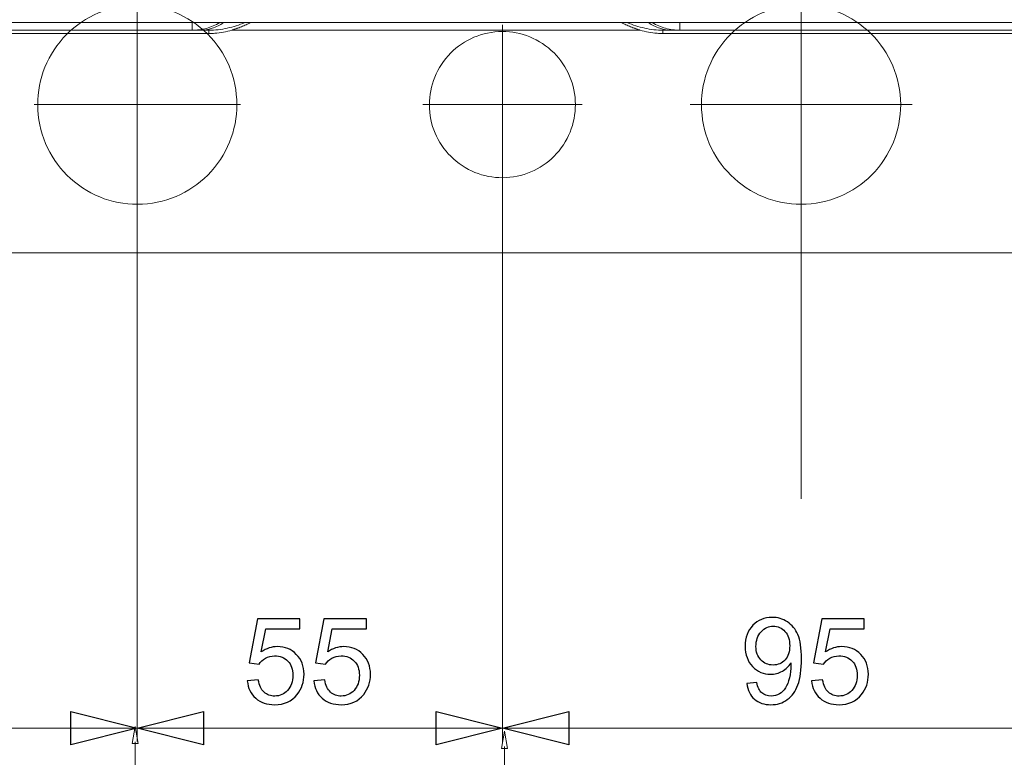
# Model space of a CAD drawing. Units: millimetres. Extents: x 49 to 306, y -24 to 121.
# Drawn here: x 75 to 94, y 0 to 14 of the extents above; entities that cross this region are included whole.
import ezdxf
from ezdxf.lldxf.tags import DXFTag

# ---------------------------------------------------------------- set-up
doc = ezdxf.new("R2010")
doc.units = ezdxf.units.MM
doc.header["$MEASUREMENT"] = 0
doc.layers.add('Vrstva 1', color=7, linetype='Continuous')
tags = doc.linetypes.add('New Line10', pattern=[0.4, 0.1, -0.1, 0.1, -0.1]).pattern_tags.tags
tags[10:11] = [DXFTag(74, 4), DXFTag(75, 0), DXFTag(340, '0'), DXFTag(46, 1.0), DXFTag(50, 0.0), DXFTag(44, 0.0), DXFTag(45, 0.0)]
tags[8:9] = [DXFTag(74, 4), DXFTag(75, 0), DXFTag(340, '0'), DXFTag(46, 1.0), DXFTag(50, 0.0), DXFTag(44, 0.0), DXFTag(45, 0.0)]
tags[6:7] = [DXFTag(74, 4), DXFTag(75, 0), DXFTag(340, '0'), DXFTag(46, 1.0), DXFTag(50, 0.0), DXFTag(44, 0.0), DXFTag(45, 0.0)]
tags[4:5] = [DXFTag(74, 4), DXFTag(75, 0), DXFTag(340, '0'), DXFTag(46, 1.0), DXFTag(50, 0.0), DXFTag(44, 0.0), DXFTag(45, 0.0)]
tags = doc.linetypes.add('New Line11', pattern=[0.4, 0.1, -0.1, 0.1, -0.1]).pattern_tags.tags
tags[10:11] = [DXFTag(74, 4), DXFTag(75, 0), DXFTag(340, '0'), DXFTag(46, 1.0), DXFTag(50, 0.0), DXFTag(44, 0.0), DXFTag(45, 0.0)]
tags[8:9] = [DXFTag(74, 4), DXFTag(75, 0), DXFTag(340, '0'), DXFTag(46, 1.0), DXFTag(50, 0.0), DXFTag(44, 0.0), DXFTag(45, 0.0)]
tags[6:7] = [DXFTag(74, 4), DXFTag(75, 0), DXFTag(340, '0'), DXFTag(46, 1.0), DXFTag(50, 0.0), DXFTag(44, 0.0), DXFTag(45, 0.0)]
tags[4:5] = [DXFTag(74, 4), DXFTag(75, 0), DXFTag(340, '0'), DXFTag(46, 1.0), DXFTag(50, 0.0), DXFTag(44, 0.0), DXFTag(45, 0.0)]
tags = doc.linetypes.add('New Line12', pattern=[0.4, 0.1, -0.1, 0.1, -0.1]).pattern_tags.tags
tags[10:11] = [DXFTag(74, 4), DXFTag(75, 0), DXFTag(340, '0'), DXFTag(46, 1.0), DXFTag(50, 0.0), DXFTag(44, 0.0), DXFTag(45, 0.0)]
tags[8:9] = [DXFTag(74, 4), DXFTag(75, 0), DXFTag(340, '0'), DXFTag(46, 1.0), DXFTag(50, 0.0), DXFTag(44, 0.0), DXFTag(45, 0.0)]
tags[6:7] = [DXFTag(74, 4), DXFTag(75, 0), DXFTag(340, '0'), DXFTag(46, 1.0), DXFTag(50, 0.0), DXFTag(44, 0.0), DXFTag(45, 0.0)]
tags[4:5] = [DXFTag(74, 4), DXFTag(75, 0), DXFTag(340, '0'), DXFTag(46, 1.0), DXFTag(50, 0.0), DXFTag(44, 0.0), DXFTag(45, 0.0)]
tags = doc.linetypes.add('New Line23', pattern=[0.4, 0.1, -0.1, 0.1, -0.1]).pattern_tags.tags
tags[10:11] = [DXFTag(74, 4), DXFTag(75, 0), DXFTag(340, '0'), DXFTag(46, 1.0), DXFTag(50, 0.0), DXFTag(44, 0.0), DXFTag(45, 0.0)]
tags[8:9] = [DXFTag(74, 4), DXFTag(75, 0), DXFTag(340, '0'), DXFTag(46, 1.0), DXFTag(50, 0.0), DXFTag(44, 0.0), DXFTag(45, 0.0)]
tags[6:7] = [DXFTag(74, 4), DXFTag(75, 0), DXFTag(340, '0'), DXFTag(46, 1.0), DXFTag(50, 0.0), DXFTag(44, 0.0), DXFTag(45, 0.0)]
tags[4:5] = [DXFTag(74, 4), DXFTag(75, 0), DXFTag(340, '0'), DXFTag(46, 1.0), DXFTag(50, 0.0), DXFTag(44, 0.0), DXFTag(45, 0.0)]
tags = doc.linetypes.add('New Line24', pattern=[0.4, 0.1, -0.1, 0.1, -0.1]).pattern_tags.tags
tags[10:11] = [DXFTag(74, 4), DXFTag(75, 0), DXFTag(340, '0'), DXFTag(46, 1.0), DXFTag(50, 0.0), DXFTag(44, 0.0), DXFTag(45, 0.0)]
tags[8:9] = [DXFTag(74, 4), DXFTag(75, 0), DXFTag(340, '0'), DXFTag(46, 1.0), DXFTag(50, 0.0), DXFTag(44, 0.0), DXFTag(45, 0.0)]
tags[6:7] = [DXFTag(74, 4), DXFTag(75, 0), DXFTag(340, '0'), DXFTag(46, 1.0), DXFTag(50, 0.0), DXFTag(44, 0.0), DXFTag(45, 0.0)]
tags[4:5] = [DXFTag(74, 4), DXFTag(75, 0), DXFTag(340, '0'), DXFTag(46, 1.0), DXFTag(50, 0.0), DXFTag(44, 0.0), DXFTag(45, 0.0)]
tags = doc.linetypes.add('New Line25', pattern=[0.4, 0.1, -0.1, 0.1, -0.1]).pattern_tags.tags
tags[10:11] = [DXFTag(74, 4), DXFTag(75, 0), DXFTag(340, '0'), DXFTag(46, 1.0), DXFTag(50, 0.0), DXFTag(44, 0.0), DXFTag(45, 0.0)]
tags[8:9] = [DXFTag(74, 4), DXFTag(75, 0), DXFTag(340, '0'), DXFTag(46, 1.0), DXFTag(50, 0.0), DXFTag(44, 0.0), DXFTag(45, 0.0)]
tags[6:7] = [DXFTag(74, 4), DXFTag(75, 0), DXFTag(340, '0'), DXFTag(46, 1.0), DXFTag(50, 0.0), DXFTag(44, 0.0), DXFTag(45, 0.0)]
tags[4:5] = [DXFTag(74, 4), DXFTag(75, 0), DXFTag(340, '0'), DXFTag(46, 1.0), DXFTag(50, 0.0), DXFTag(44, 0.0), DXFTag(45, 0.0)]
tags = doc.linetypes.add('New Line26', pattern=[0.4, 0.1, -0.1, 0.1, -0.1]).pattern_tags.tags
tags[10:11] = [DXFTag(74, 4), DXFTag(75, 0), DXFTag(340, '0'), DXFTag(46, 1.0), DXFTag(50, 0.0), DXFTag(44, 0.0), DXFTag(45, 0.0)]
tags[8:9] = [DXFTag(74, 4), DXFTag(75, 0), DXFTag(340, '0'), DXFTag(46, 1.0), DXFTag(50, 0.0), DXFTag(44, 0.0), DXFTag(45, 0.0)]
tags[6:7] = [DXFTag(74, 4), DXFTag(75, 0), DXFTag(340, '0'), DXFTag(46, 1.0), DXFTag(50, 0.0), DXFTag(44, 0.0), DXFTag(45, 0.0)]
tags[4:5] = [DXFTag(74, 4), DXFTag(75, 0), DXFTag(340, '0'), DXFTag(46, 1.0), DXFTag(50, 0.0), DXFTag(44, 0.0), DXFTag(45, 0.0)]
tags = doc.linetypes.add('New Line27', pattern=[0.4, 0.1, -0.1, 0.1, -0.1]).pattern_tags.tags
tags[10:11] = [DXFTag(74, 4), DXFTag(75, 0), DXFTag(340, '0'), DXFTag(46, 1.0), DXFTag(50, 0.0), DXFTag(44, 0.0), DXFTag(45, 0.0)]
tags[8:9] = [DXFTag(74, 4), DXFTag(75, 0), DXFTag(340, '0'), DXFTag(46, 1.0), DXFTag(50, 0.0), DXFTag(44, 0.0), DXFTag(45, 0.0)]
tags[6:7] = [DXFTag(74, 4), DXFTag(75, 0), DXFTag(340, '0'), DXFTag(46, 1.0), DXFTag(50, 0.0), DXFTag(44, 0.0), DXFTag(45, 0.0)]
tags[4:5] = [DXFTag(74, 4), DXFTag(75, 0), DXFTag(340, '0'), DXFTag(46, 1.0), DXFTag(50, 0.0), DXFTag(44, 0.0), DXFTag(45, 0.0)]
tags = doc.linetypes.add('New Line28', pattern=[0.4, 0.1, -0.1, 0.1, -0.1]).pattern_tags.tags
tags[10:11] = [DXFTag(74, 4), DXFTag(75, 0), DXFTag(340, '0'), DXFTag(46, 1.0), DXFTag(50, 0.0), DXFTag(44, 0.0), DXFTag(45, 0.0)]
tags[8:9] = [DXFTag(74, 4), DXFTag(75, 0), DXFTag(340, '0'), DXFTag(46, 1.0), DXFTag(50, 0.0), DXFTag(44, 0.0), DXFTag(45, 0.0)]
tags[6:7] = [DXFTag(74, 4), DXFTag(75, 0), DXFTag(340, '0'), DXFTag(46, 1.0), DXFTag(50, 0.0), DXFTag(44, 0.0), DXFTag(45, 0.0)]
tags[4:5] = [DXFTag(74, 4), DXFTag(75, 0), DXFTag(340, '0'), DXFTag(46, 1.0), DXFTag(50, 0.0), DXFTag(44, 0.0), DXFTag(45, 0.0)]
tags = doc.linetypes.add('New Line3', pattern=[0.4, 0.1, -0.1, 0.1, -0.1]).pattern_tags.tags
tags[10:11] = [DXFTag(74, 4), DXFTag(75, 0), DXFTag(340, '0'), DXFTag(46, 1.0), DXFTag(50, 0.0), DXFTag(44, 0.0), DXFTag(45, 0.0)]
tags[8:9] = [DXFTag(74, 4), DXFTag(75, 0), DXFTag(340, '0'), DXFTag(46, 1.0), DXFTag(50, 0.0), DXFTag(44, 0.0), DXFTag(45, 0.0)]
tags[6:7] = [DXFTag(74, 4), DXFTag(75, 0), DXFTag(340, '0'), DXFTag(46, 1.0), DXFTag(50, 0.0), DXFTag(44, 0.0), DXFTag(45, 0.0)]
tags[4:5] = [DXFTag(74, 4), DXFTag(75, 0), DXFTag(340, '0'), DXFTag(46, 1.0), DXFTag(50, 0.0), DXFTag(44, 0.0), DXFTag(45, 0.0)]
tags = doc.linetypes.add('New Line4', pattern=[0.4, 0.1, -0.1, 0.1, -0.1]).pattern_tags.tags
tags[10:11] = [DXFTag(74, 4), DXFTag(75, 0), DXFTag(340, '0'), DXFTag(46, 1.0), DXFTag(50, 0.0), DXFTag(44, 0.0), DXFTag(45, 0.0)]
tags[8:9] = [DXFTag(74, 4), DXFTag(75, 0), DXFTag(340, '0'), DXFTag(46, 1.0), DXFTag(50, 0.0), DXFTag(44, 0.0), DXFTag(45, 0.0)]
tags[6:7] = [DXFTag(74, 4), DXFTag(75, 0), DXFTag(340, '0'), DXFTag(46, 1.0), DXFTag(50, 0.0), DXFTag(44, 0.0), DXFTag(45, 0.0)]
tags[4:5] = [DXFTag(74, 4), DXFTag(75, 0), DXFTag(340, '0'), DXFTag(46, 1.0), DXFTag(50, 0.0), DXFTag(44, 0.0), DXFTag(45, 0.0)]
tags = doc.linetypes.add('New Line5', pattern=[0.4, 0.1, -0.1, 0.1, -0.1]).pattern_tags.tags
tags[10:11] = [DXFTag(74, 4), DXFTag(75, 0), DXFTag(340, '0'), DXFTag(46, 1.0), DXFTag(50, 0.0), DXFTag(44, 0.0), DXFTag(45, 0.0)]
tags[8:9] = [DXFTag(74, 4), DXFTag(75, 0), DXFTag(340, '0'), DXFTag(46, 1.0), DXFTag(50, 0.0), DXFTag(44, 0.0), DXFTag(45, 0.0)]
tags[6:7] = [DXFTag(74, 4), DXFTag(75, 0), DXFTag(340, '0'), DXFTag(46, 1.0), DXFTag(50, 0.0), DXFTag(44, 0.0), DXFTag(45, 0.0)]
tags[4:5] = [DXFTag(74, 4), DXFTag(75, 0), DXFTag(340, '0'), DXFTag(46, 1.0), DXFTag(50, 0.0), DXFTag(44, 0.0), DXFTag(45, 0.0)]

msp = doc.modelspace()

# ---------------------------------------------------------------- linework, layer by layer
at = {"layer": 'Vrstva 1', "color": 7, "linetype": 'New Line28', "lineweight": 13}
msp.add_open_spline([(90.049, 12.791), (90.049, 12.791), (90.049, 14.91), (90.049, 14.91)], degree=3, dxfattribs=at)
at = {"layer": 'Vrstva 1', "color": 7, "lineweight": 13}
for points, knots in [([(79.272, 12.791), (79.272, 13.316), (79.059, 13.792), (78.715, 14.136), (78.715, 14.136), (78.344, 14.507), (77.857, 14.693), (77.37, 14.693), (77.37, 14.693), (76.845, 14.693), (76.369, 14.48), (76.025, 14.136), (76.025, 14.136), (75.654, 13.765), (75.468, 13.278), (75.468, 12.791), (75.468, 12.791), (75.468, 12.266), (75.681, 11.79), (76.025, 11.446), (76.025, 11.446), (76.397, 11.075), (76.883, 10.889), (77.37, 10.889), (77.37, 10.889), (77.895, 10.889), (78.37, 11.102), (78.715, 11.446), (78.715, 11.446), (79.086, 11.817), (79.272, 12.304), (79.272, 12.791)], [0, 0, 0, 0, 0.111111, 0.111111, 0.111111, 0.111111, 0.222222, 0.222222, 0.222222, 0.222222, 0.333333, 0.333333, 0.333333, 0.333333, 0.444444, 0.444444, 0.444444, 0.444444, 0.555556, 0.555556, 0.555556, 0.555556, 0.666667, 0.666667, 0.666667, 0.666667, 0.777778, 0.777778, 0.777778, 0.777778, 1, 1, 1, 1]), ([(91.951, 12.791), (91.951, 13.316), (91.738, 13.792), (91.394, 14.136), (91.394, 14.136), (91.023, 14.507), (90.536, 14.693), (90.049, 14.693), (90.049, 14.693), (89.524, 14.693), (89.048, 14.48), (88.704, 14.136), (88.704, 14.136), (88.333, 13.765), (88.147, 13.278), (88.147, 12.791), (88.147, 12.791), (88.147, 12.266), (88.36, 11.79), (88.704, 11.446), (88.704, 11.446), (89.076, 11.075), (89.562, 10.889), (90.049, 10.889), (90.049, 10.889), (90.574, 10.889), (91.05, 11.102), (91.394, 11.446), (91.394, 11.446), (91.765, 11.817), (91.951, 12.304), (91.951, 12.791)], [0, 0, 0, 0, 0.111111, 0.111111, 0.111111, 0.111111, 0.222222, 0.222222, 0.222222, 0.222222, 0.333333, 0.333333, 0.333333, 0.333333, 0.444444, 0.444444, 0.444444, 0.444444, 0.555556, 0.555556, 0.555556, 0.555556, 0.666667, 0.666667, 0.666667, 0.666667, 0.777778, 0.777778, 0.777778, 0.777778, 1, 1, 1, 1]), ([(78.945, 14.356), (78.866, 14.309), (78.78, 14.272), (78.691, 14.247), (78.691, 14.247), (78.602, 14.223), (78.51, 14.211), (78.418, 14.211)], [0, 0, 0, 0, 0.333333, 0.333333, 0.333333, 0.333333, 1, 1, 1, 1]), ([(79.018, 14.356), (78.951, 14.31), (78.877, 14.273), (78.798, 14.248), (78.798, 14.248), (78.722, 14.224), (78.641, 14.211), (78.56, 14.211)], [0, 0, 0, 0, 0.333333, 0.333333, 0.333333, 0.333333, 1, 1, 1, 1]), ([(79.426, 14.356), (79.317, 14.312), (79.205, 14.276), (79.09, 14.251), (79.09, 14.251), (78.975, 14.225), (78.857, 14.211), (78.74, 14.211)], [0, 0, 0, 0, 0.333333, 0.333333, 0.333333, 0.333333, 1, 1, 1, 1]), ([(79.533, 14.356), (79.505, 14.342), (79.476, 14.328), (79.447, 14.315), (79.447, 14.315), (79.432, 14.309), (79.417, 14.302), (79.403, 14.296), (79.403, 14.296), (79.388, 14.29), (79.373, 14.284), (79.358, 14.278), (79.358, 14.278), (79.344, 14.272), (79.329, 14.266), (79.314, 14.26), (79.314, 14.26), (79.307, 14.258), (79.299, 14.255), (79.292, 14.252), (79.292, 14.252), (79.284, 14.249), (79.277, 14.247), (79.269, 14.244), (79.269, 14.244), (79.262, 14.242), (79.254, 14.238), (79.247, 14.236), (79.247, 14.236), (79.239, 14.233), (79.232, 14.231), (79.224, 14.229), (79.224, 14.229), (79.216, 14.225), (79.208, 14.223), (79.201, 14.22), (79.201, 14.22), (79.198, 14.219), (79.196, 14.218), (79.19, 14.216), (79.19, 14.216), (79.185, 14.214), (79.176, 14.211), (79.18, 14.211)], [0, 0, 0, 0, 0.083333, 0.083333, 0.083333, 0.083333, 0.166667, 0.166667, 0.166667, 0.166667, 0.25, 0.25, 0.25, 0.25, 0.333333, 0.333333, 0.333333, 0.333333, 0.416667, 0.416667, 0.416667, 0.416667, 0.5, 0.5, 0.5, 0.5, 0.583333, 0.583333, 0.583333, 0.583333, 0.666667, 0.666667, 0.666667, 0.666667, 0.75, 0.75, 0.75, 0.75, 0.833333, 0.833333, 0.833333, 0.833333, 1, 1, 1, 1]), ([(86.971, 14.211), (86.975, 14.211), (86.966, 14.215), (86.961, 14.216), (86.961, 14.216), (86.955, 14.219), (86.953, 14.219), (86.95, 14.22), (86.95, 14.22), (86.944, 14.222), (86.935, 14.226), (86.927, 14.228), (86.927, 14.228), (86.919, 14.231), (86.912, 14.233), (86.905, 14.236), (86.905, 14.236), (86.897, 14.239), (86.89, 14.241), (86.882, 14.244), (86.882, 14.244), (86.874, 14.247), (86.867, 14.249), (86.859, 14.252), (86.859, 14.252), (86.852, 14.255), (86.845, 14.257), (86.837, 14.26), (86.837, 14.26), (86.822, 14.266), (86.807, 14.272), (86.792, 14.278), (86.792, 14.278), (86.778, 14.284), (86.763, 14.29), (86.748, 14.296), (86.748, 14.296), (86.734, 14.302), (86.719, 14.309), (86.704, 14.316), (86.704, 14.316), (86.675, 14.329), (86.646, 14.342), (86.618, 14.356)], [0, 0, 0, 0, 0.083333, 0.083333, 0.083333, 0.083333, 0.166667, 0.166667, 0.166667, 0.166667, 0.25, 0.25, 0.25, 0.25, 0.333333, 0.333333, 0.333333, 0.333333, 0.416667, 0.416667, 0.416667, 0.416667, 0.5, 0.5, 0.5, 0.5, 0.583333, 0.583333, 0.583333, 0.583333, 0.666667, 0.666667, 0.666667, 0.666667, 0.75, 0.75, 0.75, 0.75, 0.833333, 0.833333, 0.833333, 0.833333, 1, 1, 1, 1]), ([(87.411, 14.211), (87.294, 14.211), (87.177, 14.225), (87.062, 14.251), (87.062, 14.251), (86.947, 14.276), (86.834, 14.312), (86.725, 14.356)], [0, 0, 0, 0, 0.333333, 0.333333, 0.333333, 0.333333, 1, 1, 1, 1]), ([(87.59, 14.211), (87.51, 14.211), (87.43, 14.224), (87.353, 14.248), (87.353, 14.248), (87.275, 14.273), (87.2, 14.31), (87.133, 14.356)], [0, 0, 0, 0, 0.333333, 0.333333, 0.333333, 0.333333, 1, 1, 1, 1]), ([(87.733, 14.211), (87.641, 14.211), (87.549, 14.223), (87.46, 14.248), (87.46, 14.248), (87.371, 14.272), (87.285, 14.308), (87.206, 14.356)], [0, 0, 0, 0, 0.333333, 0.333333, 0.333333, 0.333333, 1, 1, 1, 1]), ([(79.18, 14.211), (79.072, 14.182), (78.962, 14.162), (78.851, 14.154), (78.851, 14.154), (78.814, 14.151), (78.777, 14.15), (78.74, 14.15)], [0, 0, 0, 0, 0.333333, 0.333333, 0.333333, 0.333333, 1, 1, 1, 1]), ([(85.738, 12.791), (85.738, 13.176), (85.582, 13.525), (85.33, 13.777), (85.33, 13.777), (85.057, 14.05), (84.7, 14.186), (84.343, 14.186), (84.343, 14.186), (83.958, 14.186), (83.609, 14.03), (83.357, 13.777), (83.357, 13.777), (83.085, 13.505), (82.949, 13.148), (82.949, 12.791), (82.949, 12.791), (82.949, 12.406), (83.105, 12.057), (83.357, 11.805), (83.357, 11.805), (83.63, 11.532), (83.986, 11.396), (84.343, 11.396), (84.343, 11.396), (84.729, 11.396), (85.077, 11.552), (85.33, 11.805), (85.33, 11.805), (85.602, 12.077), (85.738, 12.434), (85.738, 12.791)], [0, 0, 0, 0, 0.111111, 0.111111, 0.111111, 0.111111, 0.222222, 0.222222, 0.222222, 0.222222, 0.333333, 0.333333, 0.333333, 0.333333, 0.444444, 0.444444, 0.444444, 0.444444, 0.555556, 0.555556, 0.555556, 0.555556, 0.666667, 0.666667, 0.666667, 0.666667, 0.777778, 0.777778, 0.777778, 0.777778, 1, 1, 1, 1]), ([(87.411, 14.15), (87.374, 14.15), (87.337, 14.151), (87.3, 14.154), (87.3, 14.154), (87.189, 14.162), (87.079, 14.182), (86.971, 14.211)], [0, 0, 0, 0, 0.333333, 0.333333, 0.333333, 0.333333, 1, 1, 1, 1]), ([(77.37, 0.886), (77.37, 0.886), (76.102, 1.203), (76.102, 1.203), (76.102, 1.203), (76.102, 1.203), (76.102, 0.569), (76.102, 0.569), (76.102, 0.569), (76.102, 0.569), (77.37, 0.886), (77.37, 0.886)], [0, 0, 0, 0, 0.25, 0.25, 0.25, 0.25, 0.5, 0.5, 0.5, 0.5, 1, 1, 1, 1]), ([(77.37, 0.886), (77.37, 0.886), (78.638, 0.569), (78.638, 0.569), (78.638, 0.569), (78.638, 0.569), (78.638, 1.203), (78.638, 1.203), (78.638, 1.203), (78.638, 1.203), (77.37, 0.886), (77.37, 0.886)], [0, 0, 0, 0, 0.25, 0.25, 0.25, 0.25, 0.5, 0.5, 0.5, 0.5, 1, 1, 1, 1]), ([(84.343, 0.886), (84.343, 0.886), (83.076, 1.203), (83.076, 1.203), (83.076, 1.203), (83.076, 1.203), (83.076, 0.569), (83.076, 0.569), (83.076, 0.569), (83.076, 0.569), (84.343, 0.886), (84.343, 0.886)], [0, 0, 0, 0, 0.25, 0.25, 0.25, 0.25, 0.5, 0.5, 0.5, 0.5, 1, 1, 1, 1]), ([(84.343, 0.886), (84.343, 0.886), (85.611, 0.569), (85.611, 0.569), (85.611, 0.569), (85.611, 0.569), (85.611, 1.203), (85.611, 1.203), (85.611, 1.203), (85.611, 1.203), (84.343, 0.886), (84.343, 0.886)], [0, 0, 0, 0, 0.25, 0.25, 0.25, 0.25, 0.5, 0.5, 0.5, 0.5, 1, 1, 1, 1]), ([(77.332, 0.921), (77.332, 0.921), (77.273, 0.591), (77.273, 0.591), (77.273, 0.591), (77.273, 0.591), (77.39, 0.591), (77.39, 0.591), (77.39, 0.591), (77.39, 0.591), (77.332, 0.921), (77.332, 0.921)], [0, 0, 0, 0, 0.25, 0.25, 0.25, 0.25, 0.5, 0.5, 0.5, 0.5, 1, 1, 1, 1]), ([(84.384, 0.83), (84.384, 0.83), (84.326, 0.501), (84.326, 0.501), (84.326, 0.501), (84.326, 0.501), (84.443, 0.501), (84.443, 0.501), (84.443, 0.501), (84.443, 0.501), (84.384, 0.83), (84.384, 0.83)], [0, 0, 0, 0, 0.25, 0.25, 0.25, 0.25, 0.5, 0.5, 0.5, 0.5, 1, 1, 1, 1])]:
    msp.add_open_spline(points, degree=3, knots=knots, dxfattribs=at)
at = {"layer": 'Vrstva 1', "color": 7, "linetype": 'New Line24', "lineweight": 13}
msp.add_open_spline([(77.37, 12.791), (77.37, 12.791), (77.37, 14.763), (77.37, 14.763)], degree=3, dxfattribs=at)
at = {"layer": 'Vrstva 1', "color": 7, "lineweight": 13}
for points in [[(60.106, 14.356), (60.106, 14.356), (106.001, 14.356), (106.001, 14.356)], [(106.001, 14.356), (106.001, 14.356), (60.15, 14.356), (60.15, 14.356)], [(78.418, 14.211), (78.418, 14.211), (78.418, 14.356), (78.418, 14.356)], [(87.733, 14.211), (87.733, 14.211), (87.733, 14.356), (87.733, 14.356)], [(55.565, 14.211), (55.565, 14.211), (78.74, 14.211), (78.74, 14.211)], [(78.74, 14.15), (78.74, 14.15), (60.291, 14.15), (60.291, 14.15)], [(78.74, 14.211), (78.74, 14.211), (78.74, 14.15), (78.74, 14.15)], [(86.971, 14.211), (86.971, 14.211), (79.18, 14.211), (79.18, 14.211)], [(110.586, 14.211), (110.586, 14.211), (87.411, 14.211), (87.411, 14.211)], [(87.411, 14.211), (87.411, 14.211), (87.411, 14.15), (87.411, 14.15)], [(105.86, 14.15), (105.86, 14.15), (87.411, 14.15), (87.411, 14.15)], [(77.37, 12.791), (77.37, 12.791), (77.37, 0.633), (77.37, 0.633)], [(77.37, 12.791), (77.37, 12.791), (77.37, 0.633), (77.37, 0.633)], [(84.343, 12.791), (84.343, 12.791), (84.343, 0.633), (84.343, 0.633)], [(84.343, 12.791), (84.343, 12.791), (84.343, 0.633), (84.343, 0.633)], [(90.049, 12.791), (90.049, 12.791), (90.049, 5.267), (90.049, 5.267)], [(107.962, 9.964), (107.962, 9.964), (58.194, 9.964), (58.194, 9.964)], [(77.37, 0.886), (77.37, 0.886), (73.883, 0.886), (73.883, 0.886)], [(77.37, 0.886), (77.37, 0.886), (80.856, 0.886), (80.856, 0.886)], [(84.343, 0.886), (84.343, 0.886), (80.857, 0.886), (80.857, 0.886)], [(84.343, 0.886), (84.343, 0.886), (90.366, 0.886), (90.366, 0.886)], [(96.389, 0.886), (96.389, 0.886), (90.366, 0.886), (90.366, 0.886)], [(77.332, 0.624), (77.332, 0.624), (77.328, -4.199), (77.328, -4.199)], [(84.384, 0.534), (84.384, 0.534), (84.393, -4.66), (84.393, -4.66)]]:
    msp.add_open_spline(points, degree=3, dxfattribs=at)
at = {"layer": 'Vrstva 1', "color": 7, "linetype": 'New Line26', "lineweight": 13}
msp.add_open_spline([(84.343, 12.791), (84.343, 12.791), (84.343, 14.313), (84.343, 14.313)], degree=3, dxfattribs=at)
at = {"layer": 'Vrstva 1', "color": 7, "linetype": 'New Line5', "lineweight": 13}
msp.add_open_spline([(77.37, 12.791), (77.37, 12.791), (75.398, 12.791), (75.398, 12.791)], degree=3, dxfattribs=at)
at = {"layer": 'Vrstva 1', "color": 7, "linetype": 'New Line10', "lineweight": 13}
msp.add_open_spline([(77.37, 12.791), (77.37, 12.791), (79.342, 12.791), (79.342, 12.791)], degree=3, dxfattribs=at)
at = {"layer": 'Vrstva 1', "color": 7, "linetype": 'New Line23', "lineweight": 13}
msp.add_open_spline([(77.37, 12.791), (77.37, 12.791), (77.37, 10.819), (77.37, 10.819)], degree=3, dxfattribs=at)
at = {"layer": 'Vrstva 1', "color": 7, "linetype": 'New Line4', "lineweight": 13}
msp.add_open_spline([(84.343, 12.791), (84.343, 12.791), (82.822, 12.791), (82.822, 12.791)], degree=3, dxfattribs=at)
at = {"layer": 'Vrstva 1', "color": 7, "linetype": 'New Line11', "lineweight": 13}
msp.add_open_spline([(84.343, 12.791), (84.343, 12.791), (85.865, 12.791), (85.865, 12.791)], degree=3, dxfattribs=at)
at = {"layer": 'Vrstva 1', "color": 7, "linetype": 'New Line25', "lineweight": 13}
msp.add_open_spline([(84.343, 12.791), (84.343, 12.791), (84.343, 11.269), (84.343, 11.269)], degree=3, dxfattribs=at)
at = {"layer": 'Vrstva 1', "color": 7, "linetype": 'New Line3', "lineweight": 13}
msp.add_open_spline([(90.049, 12.791), (90.049, 12.791), (87.93, 12.791), (87.93, 12.791)], degree=3, dxfattribs=at)
at = {"layer": 'Vrstva 1', "color": 7, "linetype": 'New Line12', "lineweight": 13}
msp.add_open_spline([(90.049, 12.791), (90.049, 12.791), (92.168, 12.791), (92.168, 12.791)], degree=3, dxfattribs=at)
at = {"layer": 'Vrstva 1', "color": 7, "linetype": 'New Line27', "lineweight": 13}
msp.add_open_spline([(90.049, 12.791), (90.049, 12.791), (90.049, 10.672), (90.049, 10.672)], degree=3, dxfattribs=at)
at = {"layer": 'Vrstva 1', "color": 7}
for points, knots in [([(79.472, 1.789), (79.472, 1.789), (79.682, 1.807), (79.682, 1.807), (79.682, 1.807), (79.698, 1.704), (79.734, 1.627), (79.791, 1.576), (79.791, 1.576), (79.848, 1.524), (79.917, 1.499), (79.997, 1.499), (79.997, 1.499), (80.093, 1.499), (80.175, 1.535), (80.242, 1.608), (80.242, 1.608), (80.309, 1.68), (80.342, 1.777), (80.342, 1.898), (80.342, 1.898), (80.342, 2.012), (80.31, 2.102), (80.246, 2.168), (80.246, 2.168), (80.182, 2.234), (80.098, 2.267), (79.994, 2.267), (79.994, 2.267), (79.929, 2.267), (79.871, 2.252), (79.819, 2.223), (79.819, 2.223), (79.767, 2.194), (79.726, 2.156), (79.696, 2.109), (79.696, 2.109), (79.696, 2.109), (79.508, 2.134), (79.508, 2.134), (79.508, 2.134), (79.508, 2.134), (79.666, 2.973), (79.666, 2.973), (79.666, 2.973), (79.666, 2.973), (80.478, 2.973), (80.478, 2.973), (80.478, 2.973), (80.478, 2.973), (80.478, 2.781), (80.478, 2.781), (80.478, 2.781), (80.478, 2.781), (79.826, 2.781), (79.826, 2.781), (79.826, 2.781), (79.826, 2.781), (79.738, 2.342), (79.738, 2.342), (79.738, 2.342), (79.836, 2.41), (79.939, 2.444), (80.047, 2.444), (80.047, 2.444), (80.19, 2.444), (80.31, 2.395), (80.408, 2.296), (80.408, 2.296), (80.506, 2.197), (80.555, 2.07), (80.555, 1.915), (80.555, 1.915), (80.555, 1.767), (80.512, 1.64), (80.426, 1.532), (80.426, 1.532), (80.321, 1.4), (80.178, 1.334), (79.997, 1.334), (79.997, 1.334), (79.848, 1.334), (79.726, 1.375), (79.633, 1.458), (79.633, 1.458), (79.539, 1.542), (79.485, 1.652), (79.472, 1.789)], [0, 0, 0, 0, 0.043478, 0.043478, 0.043478, 0.043478, 0.086957, 0.086957, 0.086957, 0.086957, 0.130435, 0.130435, 0.130435, 0.130435, 0.173913, 0.173913, 0.173913, 0.173913, 0.217391, 0.217391, 0.217391, 0.217391, 0.26087, 0.26087, 0.26087, 0.26087, 0.304348, 0.304348, 0.304348, 0.304348, 0.347826, 0.347826, 0.347826, 0.347826, 0.391304, 0.391304, 0.391304, 0.391304, 0.434783, 0.434783, 0.434783, 0.434783, 0.478261, 0.478261, 0.478261, 0.478261, 0.521739, 0.521739, 0.521739, 0.521739, 0.565217, 0.565217, 0.565217, 0.565217, 0.608696, 0.608696, 0.608696, 0.608696, 0.652174, 0.652174, 0.652174, 0.652174, 0.695652, 0.695652, 0.695652, 0.695652, 0.73913, 0.73913, 0.73913, 0.73913, 0.782609, 0.782609, 0.782609, 0.782609, 0.826087, 0.826087, 0.826087, 0.826087, 0.869565, 0.869565, 0.869565, 0.869565, 0.913043, 0.913043, 0.913043, 0.913043, 1, 1, 1, 1]), ([(80.741, 1.789), (80.741, 1.789), (80.952, 1.807), (80.952, 1.807), (80.952, 1.807), (80.967, 1.704), (81.003, 1.627), (81.06, 1.576), (81.06, 1.576), (81.117, 1.524), (81.186, 1.499), (81.266, 1.499), (81.266, 1.499), (81.363, 1.499), (81.445, 1.535), (81.511, 1.608), (81.511, 1.608), (81.578, 1.68), (81.612, 1.777), (81.612, 1.898), (81.612, 1.898), (81.612, 2.012), (81.579, 2.102), (81.515, 2.168), (81.515, 2.168), (81.451, 2.234), (81.367, 2.267), (81.263, 2.267), (81.263, 2.267), (81.198, 2.267), (81.14, 2.252), (81.088, 2.223), (81.088, 2.223), (81.036, 2.194), (80.995, 2.156), (80.965, 2.109), (80.965, 2.109), (80.965, 2.109), (80.777, 2.134), (80.777, 2.134), (80.777, 2.134), (80.777, 2.134), (80.935, 2.973), (80.935, 2.973), (80.935, 2.973), (80.935, 2.973), (81.747, 2.973), (81.747, 2.973), (81.747, 2.973), (81.747, 2.973), (81.747, 2.781), (81.747, 2.781), (81.747, 2.781), (81.747, 2.781), (81.095, 2.781), (81.095, 2.781), (81.095, 2.781), (81.095, 2.781), (81.007, 2.342), (81.007, 2.342), (81.007, 2.342), (81.105, 2.41), (81.208, 2.444), (81.316, 2.444), (81.316, 2.444), (81.459, 2.444), (81.579, 2.395), (81.678, 2.296), (81.678, 2.296), (81.775, 2.197), (81.824, 2.07), (81.824, 1.915), (81.824, 1.915), (81.824, 1.767), (81.781, 1.64), (81.695, 1.532), (81.695, 1.532), (81.59, 1.4), (81.447, 1.334), (81.266, 1.334), (81.266, 1.334), (81.117, 1.334), (80.996, 1.375), (80.902, 1.458), (80.902, 1.458), (80.808, 1.542), (80.754, 1.652), (80.741, 1.789)], [0, 0, 0, 0, 0.043478, 0.043478, 0.043478, 0.043478, 0.086957, 0.086957, 0.086957, 0.086957, 0.130435, 0.130435, 0.130435, 0.130435, 0.173913, 0.173913, 0.173913, 0.173913, 0.217391, 0.217391, 0.217391, 0.217391, 0.26087, 0.26087, 0.26087, 0.26087, 0.304348, 0.304348, 0.304348, 0.304348, 0.347826, 0.347826, 0.347826, 0.347826, 0.391304, 0.391304, 0.391304, 0.391304, 0.434783, 0.434783, 0.434783, 0.434783, 0.478261, 0.478261, 0.478261, 0.478261, 0.521739, 0.521739, 0.521739, 0.521739, 0.565217, 0.565217, 0.565217, 0.565217, 0.608696, 0.608696, 0.608696, 0.608696, 0.652174, 0.652174, 0.652174, 0.652174, 0.695652, 0.695652, 0.695652, 0.695652, 0.73913, 0.73913, 0.73913, 0.73913, 0.782609, 0.782609, 0.782609, 0.782609, 0.826087, 0.826087, 0.826087, 0.826087, 0.869565, 0.869565, 0.869565, 0.869565, 0.913043, 0.913043, 0.913043, 0.913043, 1, 1, 1, 1]), ([(89.012, 1.739), (89.012, 1.739), (89.204, 1.757), (89.204, 1.757), (89.204, 1.757), (89.22, 1.666), (89.252, 1.601), (89.298, 1.56), (89.298, 1.56), (89.344, 1.519), (89.403, 1.499), (89.475, 1.499), (89.475, 1.499), (89.537, 1.499), (89.591, 1.513), (89.637, 1.541), (89.637, 1.541), (89.684, 1.569), (89.722, 1.607), (89.752, 1.655), (89.752, 1.655), (89.781, 1.702), (89.807, 1.765), (89.827, 1.845), (89.827, 1.845), (89.847, 1.926), (89.856, 2.007), (89.856, 2.091), (89.856, 2.091), (89.856, 2.099), (89.856, 2.113), (89.855, 2.131), (89.855, 2.131), (89.815, 2.067), (89.76, 2.014), (89.691, 1.975), (89.691, 1.975), (89.622, 1.935), (89.546, 1.915), (89.465, 1.915), (89.465, 1.915), (89.33, 1.915), (89.215, 1.964), (89.121, 2.063), (89.121, 2.063), (89.028, 2.16), (88.981, 2.29), (88.981, 2.45), (88.981, 2.45), (88.981, 2.616), (89.03, 2.749), (89.128, 2.851), (89.128, 2.851), (89.226, 2.952), (89.348, 3.002), (89.495, 3.002), (89.495, 3.002), (89.602, 3.002), (89.699, 2.974), (89.787, 2.916), (89.787, 2.916), (89.875, 2.858), (89.941, 2.777), (89.987, 2.672), (89.987, 2.672), (90.033, 2.565), (90.056, 2.412), (90.056, 2.212), (90.056, 2.212), (90.056, 2.003), (90.033, 1.837), (89.988, 1.713), (89.988, 1.713), (89.942, 1.59), (89.875, 1.495), (89.786, 1.431), (89.786, 1.431), (89.696, 1.366), (89.591, 1.334), (89.471, 1.334), (89.471, 1.334), (89.343, 1.334), (89.239, 1.369), (89.158, 1.44), (89.158, 1.44), (89.077, 1.511), (89.028, 1.611), (89.012, 1.739)], [0, 0, 0, 0, 0.043478, 0.043478, 0.043478, 0.043478, 0.086957, 0.086957, 0.086957, 0.086957, 0.130435, 0.130435, 0.130435, 0.130435, 0.173913, 0.173913, 0.173913, 0.173913, 0.217391, 0.217391, 0.217391, 0.217391, 0.26087, 0.26087, 0.26087, 0.26087, 0.304348, 0.304348, 0.304348, 0.304348, 0.347826, 0.347826, 0.347826, 0.347826, 0.391304, 0.391304, 0.391304, 0.391304, 0.434783, 0.434783, 0.434783, 0.434783, 0.478261, 0.478261, 0.478261, 0.478261, 0.521739, 0.521739, 0.521739, 0.521739, 0.565217, 0.565217, 0.565217, 0.565217, 0.608696, 0.608696, 0.608696, 0.608696, 0.652174, 0.652174, 0.652174, 0.652174, 0.695652, 0.695652, 0.695652, 0.695652, 0.73913, 0.73913, 0.73913, 0.73913, 0.782609, 0.782609, 0.782609, 0.782609, 0.826087, 0.826087, 0.826087, 0.826087, 0.869565, 0.869565, 0.869565, 0.869565, 0.913043, 0.913043, 0.913043, 0.913043, 1, 1, 1, 1]), ([(89.832, 2.46), (89.832, 2.575), (89.802, 2.666), (89.741, 2.734), (89.741, 2.734), (89.679, 2.802), (89.605, 2.836), (89.519, 2.836), (89.519, 2.836), (89.431, 2.836), (89.353, 2.8), (89.287, 2.726), (89.287, 2.726), (89.22, 2.653), (89.187, 2.56), (89.187, 2.444), (89.187, 2.444), (89.187, 2.34), (89.219, 2.255), (89.282, 2.19), (89.282, 2.19), (89.345, 2.125), (89.422, 2.092), (89.514, 2.092), (89.514, 2.092), (89.607, 2.092), (89.683, 2.125), (89.743, 2.19), (89.743, 2.19), (89.803, 2.255), (89.832, 2.345), (89.832, 2.46)], [0, 0, 0, 0, 0.111111, 0.111111, 0.111111, 0.111111, 0.222222, 0.222222, 0.222222, 0.222222, 0.333333, 0.333333, 0.333333, 0.333333, 0.444444, 0.444444, 0.444444, 0.444444, 0.555556, 0.555556, 0.555556, 0.555556, 0.666667, 0.666667, 0.666667, 0.666667, 0.777778, 0.777778, 0.777778, 0.777778, 1, 1, 1, 1]), ([(90.25, 1.789), (90.25, 1.789), (90.461, 1.807), (90.461, 1.807), (90.461, 1.807), (90.477, 1.704), (90.513, 1.627), (90.57, 1.576), (90.57, 1.576), (90.627, 1.524), (90.695, 1.499), (90.776, 1.499), (90.776, 1.499), (90.872, 1.499), (90.954, 1.535), (91.021, 1.608), (91.021, 1.608), (91.088, 1.68), (91.121, 1.777), (91.121, 1.898), (91.121, 1.898), (91.121, 2.012), (91.089, 2.102), (91.025, 2.168), (91.025, 2.168), (90.961, 2.234), (90.877, 2.267), (90.772, 2.267), (90.772, 2.267), (90.708, 2.267), (90.65, 2.252), (90.598, 2.223), (90.598, 2.223), (90.545, 2.194), (90.505, 2.156), (90.475, 2.109), (90.475, 2.109), (90.475, 2.109), (90.287, 2.134), (90.287, 2.134), (90.287, 2.134), (90.287, 2.134), (90.444, 2.973), (90.444, 2.973), (90.444, 2.973), (90.444, 2.973), (91.257, 2.973), (91.257, 2.973), (91.257, 2.973), (91.257, 2.973), (91.257, 2.781), (91.257, 2.781), (91.257, 2.781), (91.257, 2.781), (90.605, 2.781), (90.605, 2.781), (90.605, 2.781), (90.605, 2.781), (90.517, 2.342), (90.517, 2.342), (90.517, 2.342), (90.615, 2.41), (90.717, 2.444), (90.826, 2.444), (90.826, 2.444), (90.969, 2.444), (91.089, 2.395), (91.187, 2.296), (91.187, 2.296), (91.285, 2.197), (91.334, 2.07), (91.334, 1.915), (91.334, 1.915), (91.334, 1.767), (91.291, 1.64), (91.205, 1.532), (91.205, 1.532), (91.1, 1.4), (90.957, 1.334), (90.776, 1.334), (90.776, 1.334), (90.627, 1.334), (90.505, 1.375), (90.411, 1.458), (90.411, 1.458), (90.318, 1.542), (90.264, 1.652), (90.25, 1.789)], [0, 0, 0, 0, 0.043478, 0.043478, 0.043478, 0.043478, 0.086957, 0.086957, 0.086957, 0.086957, 0.130435, 0.130435, 0.130435, 0.130435, 0.173913, 0.173913, 0.173913, 0.173913, 0.217391, 0.217391, 0.217391, 0.217391, 0.26087, 0.26087, 0.26087, 0.26087, 0.304348, 0.304348, 0.304348, 0.304348, 0.347826, 0.347826, 0.347826, 0.347826, 0.391304, 0.391304, 0.391304, 0.391304, 0.434783, 0.434783, 0.434783, 0.434783, 0.478261, 0.478261, 0.478261, 0.478261, 0.521739, 0.521739, 0.521739, 0.521739, 0.565217, 0.565217, 0.565217, 0.565217, 0.608696, 0.608696, 0.608696, 0.608696, 0.652174, 0.652174, 0.652174, 0.652174, 0.695652, 0.695652, 0.695652, 0.695652, 0.73913, 0.73913, 0.73913, 0.73913, 0.782609, 0.782609, 0.782609, 0.782609, 0.826087, 0.826087, 0.826087, 0.826087, 0.869565, 0.869565, 0.869565, 0.869565, 0.913043, 0.913043, 0.913043, 0.913043, 1, 1, 1, 1]), ([(77.37, 0.886), (77.37, 0.886), (76.102, 1.203), (76.102, 1.203), (76.102, 1.203), (76.102, 1.203), (76.102, 0.569), (76.102, 0.569), (76.102, 0.569), (76.102, 0.569), (77.37, 0.886), (77.37, 0.886)], [0, 0, 0, 0, 0.25, 0.25, 0.25, 0.25, 0.5, 0.5, 0.5, 0.5, 1, 1, 1, 1]), ([(77.37, 0.886), (77.37, 0.886), (78.638, 0.569), (78.638, 0.569), (78.638, 0.569), (78.638, 0.569), (78.638, 1.203), (78.638, 1.203), (78.638, 1.203), (78.638, 1.203), (77.37, 0.886), (77.37, 0.886)], [0, 0, 0, 0, 0.25, 0.25, 0.25, 0.25, 0.5, 0.5, 0.5, 0.5, 1, 1, 1, 1]), ([(84.343, 0.886), (84.343, 0.886), (83.076, 1.203), (83.076, 1.203), (83.076, 1.203), (83.076, 1.203), (83.076, 0.569), (83.076, 0.569), (83.076, 0.569), (83.076, 0.569), (84.343, 0.886), (84.343, 0.886)], [0, 0, 0, 0, 0.25, 0.25, 0.25, 0.25, 0.5, 0.5, 0.5, 0.5, 1, 1, 1, 1]), ([(84.343, 0.886), (84.343, 0.886), (85.611, 0.569), (85.611, 0.569), (85.611, 0.569), (85.611, 0.569), (85.611, 1.203), (85.611, 1.203), (85.611, 1.203), (85.611, 1.203), (84.343, 0.886), (84.343, 0.886)], [0, 0, 0, 0, 0.25, 0.25, 0.25, 0.25, 0.5, 0.5, 0.5, 0.5, 1, 1, 1, 1])]:
    msp.add_open_spline(points, degree=3, knots=knots, dxfattribs=at)

doc.saveas('drawing.dxf')
